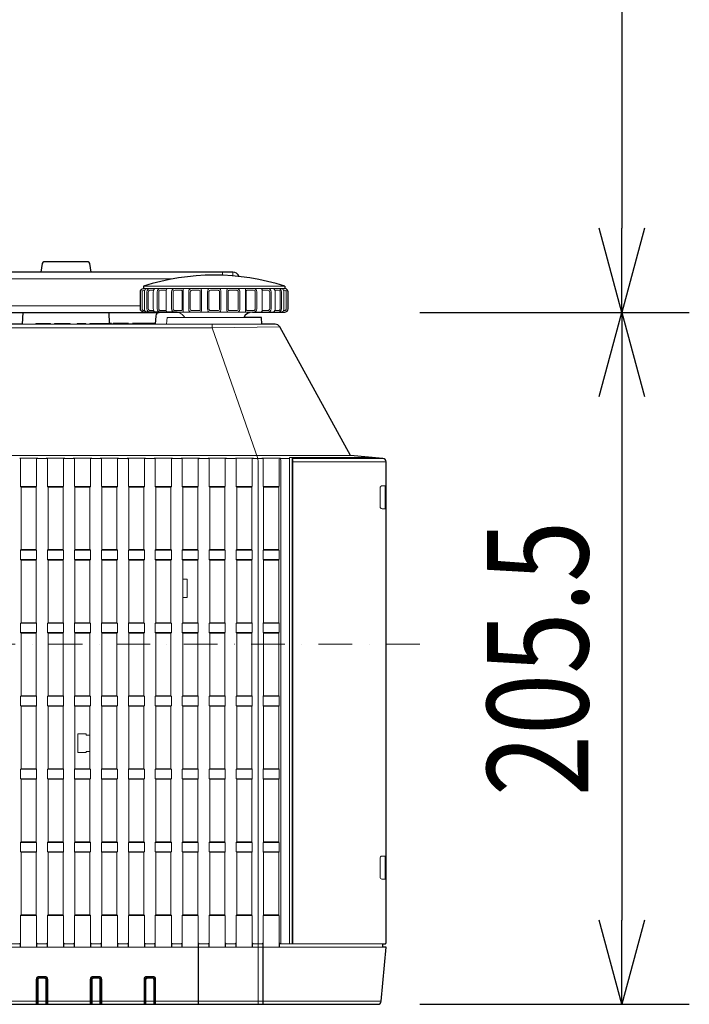
# Model space of a CAD drawing. Extents: x 1000 to 27384, y 2500 to 40000.
# Drawn here: x 18513 to 20500, y 31720 to 34645 of the extents above; entities that cross this region are included whole.
import ezdxf
from ezdxf.enums import TextEntityAlignment as Align

# ---------------------------------------------------------------- set-up
doc = ezdxf.new("R2010")
doc.units = 0
doc.header["$LTSCALE"] = 400
doc.header["$MEASUREMENT"] = 0
doc.linetypes.add('DASHDOT', pattern=[1, 0.5, -0.25, 0, -0.25])
doc.layers.get('0').update_dxf_attribs({"linetype": 'CONTINUOUS'})
doc.layers.add('SUGATA', color=7, linetype='CONTINUOUS')
doc.layers.add('SUNPO', color=1, linetype='CONTINUOUS')
doc.layers.add('THUSIN', color=7, linetype='CONTINUOUS', lineweight=9)
doc.styles.get("Standard").update_dxf_attribs({"font": 'SIMPLEX', "bigfont": 'BIGFONT'})

# ---------------------------------------------------------------- blocks, each defined once
blk = doc.blocks.new('LP-WU6600J_304H_SET_LL-65')
at = {"layer": 'SUGATA', "color": 2}
for p, q in [((2880, -5347), (2880, -5354)), ((3300, -5347), (3300, -5354))]:
    blk.add_line(p, q, dxfattribs=at)
at = {"layer": 'SUGATA', "color": 3, "lineweight": 9}
for p, q in [((3300, -5347), (2880, -5347)), ((3300, -5354), (2880, -5354)), ((2883.2, -5364), (2883.2, -5414)), ((2909.2, -5364), (2909.2, -5414)), ((2947.2, -5364), (2947.2, -5414)), ((2997.6, -5354), (2997.6, -5424)), ((3052.4, -5364), (3052.4, -5414)), ((3070.2, -5364), (3070.2, -5414)), ((3109.8, -5364), (3109.8, -5414)), ((3127.6, -5364), (3127.6, -5414)), ((3182.4, -5354), (3182.4, -5424)), ((3232.8, -5364), (3232.8, -5414)), ((3270.8, -5364), (3270.8, -5414)), ((3296.8, -5364), (3296.8, -5414)), ((2870.9, -5405), (-370.9, -5405)), ((3204.1, -5424), (2975.9, -5424)), ((3286.4, -5858.7), (3285.3, -5857.9)), ((3313, -5858.7), (3286.4, -5858.7)), ((3590.9, -5858.7), (3322.5, -5858.7)), ((-1085.8, -7470.9), (3585.8, -7470.9))]:
    blk.add_line(p, q, dxfattribs=at)
at = {"layer": 'SUGATA', "color": 1, "lineweight": 9}
for p, q in [((2562.8, -5942), (2515.2, -5942)), ((2561.3, -5943.5), (2516.7, -5943.5)), ((2642.8, -5942), (2595.2, -5942)), ((2641.3, -5943.5), (2596.7, -5943.5)), ((2722.8, -5942), (2675.2, -5942)), ((2721.3, -5943.5), (2676.7, -5943.5)), ((2802.8, -5942), (2755.2, -5942)), ((2801.3, -5943.5), (2756.7, -5943.5)), ((2882.8, -5942), (2835.2, -5942)), ((2881.3, -5943.5), (2836.7, -5943.5)), ((2962.8, -5942), (2915.2, -5942)), ((2961.3, -5943.5), (2916.7, -5943.5)), ((3042.8, -5942), (2995.2, -5942)), ((3041.3, -5943.5), (2996.7, -5943.5)), ((3122.8, -5942), (3075.2, -5942)), ((3121.3, -5943.5), (3076.7, -5943.5)), ((3202.8, -5942), (3155.2, -5942)), ((3201.3, -5943.5), (3156.7, -5943.5)), ((3282.8, -5942), (3235.2, -5942)), ((3281.3, -5943.5), (3236.7, -5943.5)), ((2562.8, -6131), (2515.2, -6131)), ((2561.3, -6129.5), (2516.7, -6129.5)), ((2642.8, -6131), (2595.2, -6131)), ((2641.3, -6129.5), (2596.7, -6129.5)), ((2722.8, -6131), (2675.2, -6131)), ((2721.3, -6129.5), (2676.7, -6129.5)), ((2802.8, -6131), (2755.2, -6131)), ((2801.3, -6129.5), (2756.7, -6129.5)), ((2882.8, -6131), (2835.2, -6131)), ((2881.3, -6129.5), (2836.7, -6129.5)), ((2962.8, -6131), (2915.2, -6131)), ((2961.3, -6129.5), (2916.7, -6129.5)), ((3042.8, -6131), (2995.2, -6131)), ((3041.3, -6129.5), (2996.7, -6129.5)), ((3122.8, -6131), (3075.2, -6131)), ((3121.3, -6129.5), (3076.7, -6129.5)), ((3202.8, -6131), (3155.2, -6131)), ((3201.3, -6129.5), (3156.7, -6129.5)), ((3282.8, -6131), (3235.2, -6131)), ((3281.3, -6129.5), (3236.7, -6129.5)), ((2562.8, -6159), (2515.2, -6159)), ((2561.3, -6160.5), (2516.7, -6160.5)), ((2642.8, -6159), (2595.2, -6159)), ((2641.3, -6160.5), (2596.7, -6160.5)), ((2722.8, -6159), (2675.2, -6159)), ((2721.3, -6160.5), (2676.7, -6160.5)), ((2802.8, -6159), (2755.2, -6159)), ((2801.3, -6160.5), (2756.7, -6160.5)), ((2882.8, -6159), (2835.2, -6159)), ((2881.3, -6160.5), (2836.7, -6160.5)), ((2962.8, -6159), (2915.2, -6159)), ((2961.3, -6160.5), (2916.7, -6160.5)), ((3042.8, -6159), (2995.2, -6159)), ((3041.3, -6160.5), (2996.7, -6160.5)), ((3122.8, -6159), (3075.2, -6159)), ((3121.3, -6160.5), (3076.7, -6160.5)), ((3202.8, -6159), (3155.2, -6159)), ((3201.3, -6160.5), (3156.7, -6160.5)), ((3282.8, -6159), (3235.2, -6159)), ((3281.3, -6160.5), (3236.7, -6160.5)), ((2516.7, -6346.5), (2561.3, -6346.5)), ((2596.7, -6346.5), (2641.3, -6346.5)), ((2676.7, -6346.5), (2721.3, -6346.5)), ((2756.7, -6346.5), (2801.3, -6346.5)), ((2836.7, -6346.5), (2881.3, -6346.5)), ((2916.7, -6346.5), (2961.3, -6346.5)), ((2996.7, -6346.5), (3041.3, -6346.5)), ((3076.7, -6346.5), (3121.3, -6346.5)), ((3156.7, -6346.5), (3201.3, -6346.5)), ((3281.3, -6346.5), (3236.7, -6346.5)), ((2562.8, -6348), (2515.2, -6348)), ((2642.8, -6348), (2595.2, -6348)), ((2722.8, -6348), (2675.2, -6348)), ((2802.8, -6348), (2755.2, -6348)), ((2882.8, -6348), (2835.2, -6348)), ((2962.8, -6348), (2915.2, -6348)), ((3042.8, -6348), (2995.2, -6348)), ((3122.8, -6348), (3075.2, -6348)), ((3202.8, -6348), (3155.2, -6348)), ((3282.8, -6348), (3235.2, -6348)), ((2562.8, -6376), (2515.2, -6376)), ((2516.7, -6377.5), (2561.3, -6377.5)), ((2642.8, -6376), (2595.2, -6376)), ((2596.7, -6377.5), (2641.3, -6377.5)), ((2722.8, -6376), (2675.2, -6376)), ((2676.7, -6377.5), (2721.3, -6377.5)), ((2802.8, -6376), (2755.2, -6376)), ((2756.7, -6377.5), (2801.3, -6377.5)), ((2882.8, -6376), (2835.2, -6376)), ((2836.7, -6377.5), (2881.3, -6377.5)), ((2962.8, -6376), (2915.2, -6376)), ((2916.7, -6377.5), (2961.3, -6377.5)), ((3042.8, -6376), (2995.2, -6376)), ((2996.7, -6377.5), (3041.3, -6377.5)), ((3122.8, -6376), (3075.2, -6376)), ((3076.7, -6377.5), (3121.3, -6377.5)), ((3202.8, -6376), (3155.2, -6376)), ((3156.7, -6377.5), (3201.3, -6377.5)), ((3282.8, -6376), (3235.2, -6376)), ((3281.3, -6377.5), (3236.7, -6377.5)), ((2515.2, -6565), (2562.8, -6565)), ((2561.3, -6563.5), (2516.7, -6563.5)), ((2595.2, -6565), (2642.8, -6565)), ((2641.3, -6563.5), (2596.7, -6563.5)), ((2675.2, -6565), (2722.8, -6565)), ((2721.3, -6563.5), (2676.7, -6563.5)), ((2755.2, -6565), (2802.8, -6565)), ((2801.3, -6563.5), (2756.7, -6563.5)), ((2835.2, -6565), (2882.8, -6565)), ((2881.3, -6563.5), (2836.7, -6563.5)), ((2915.2, -6565), (2962.8, -6565)), ((2961.3, -6563.5), (2916.7, -6563.5)), ((2995.2, -6565), (3042.8, -6565)), ((3041.3, -6563.5), (2996.7, -6563.5)), ((3075.2, -6565), (3122.8, -6565)), ((3121.3, -6563.5), (3076.7, -6563.5)), ((3155.2, -6565), (3202.8, -6565)), ((3201.3, -6563.5), (3156.7, -6563.5)), ((3282.8, -6565), (3235.2, -6565)), ((3281.3, -6563.5), (3236.7, -6563.5)), ((2515.2, -6593), (2562.8, -6593)), ((2561.3, -6594.5), (2516.7, -6594.5)), ((2595.2, -6593), (2642.8, -6593)), ((2641.3, -6594.5), (2596.7, -6594.5)), ((2675.2, -6593), (2722.8, -6593)), ((2721.3, -6594.5), (2676.7, -6594.5)), ((2755.2, -6593), (2802.8, -6593)), ((2801.3, -6594.5), (2756.7, -6594.5)), ((2835.2, -6593), (2882.8, -6593)), ((2881.3, -6594.5), (2836.7, -6594.5)), ((2915.2, -6593), (2962.8, -6593)), ((2961.3, -6594.5), (2916.7, -6594.5)), ((2995.2, -6593), (3042.8, -6593)), ((3041.3, -6594.5), (2996.7, -6594.5)), ((3075.2, -6593), (3122.8, -6593)), ((3121.3, -6594.5), (3076.7, -6594.5)), ((3155.2, -6593), (3202.8, -6593)), ((3201.3, -6594.5), (3156.7, -6594.5)), ((3235.2, -6593), (3282.8, -6593)), ((3281.3, -6594.5), (3236.7, -6594.5)), ((2562.8, -6782), (2515.2, -6782)), ((2516.7, -6780.5), (2561.3, -6780.5)), ((2642.8, -6782), (2595.2, -6782)), ((2596.7, -6780.5), (2641.3, -6780.5)), ((2722.8, -6782), (2675.2, -6782)), ((2676.7, -6780.5), (2721.3, -6780.5)), ((2802.8, -6782), (2755.2, -6782)), ((2756.7, -6780.5), (2801.3, -6780.5)), ((2882.8, -6782), (2835.2, -6782)), ((2836.7, -6780.5), (2881.3, -6780.5)), ((2962.8, -6782), (2915.2, -6782)), ((2916.7, -6780.5), (2961.3, -6780.5)), ((3042.8, -6782), (2995.2, -6782)), ((2996.7, -6780.5), (3041.3, -6780.5)), ((3122.8, -6782), (3075.2, -6782)), ((3076.7, -6780.5), (3121.3, -6780.5)), ((3202.8, -6782), (3155.2, -6782)), ((3156.7, -6780.5), (3201.3, -6780.5)), ((3282.8, -6782), (3235.2, -6782)), ((3281.3, -6780.5), (3236.7, -6780.5)), ((2562.8, -6810), (2515.2, -6810)), ((2516.7, -6811.5), (2561.3, -6811.5)), ((2642.8, -6810), (2595.2, -6810)), ((2596.7, -6811.5), (2641.3, -6811.5)), ((2722.8, -6810), (2675.2, -6810)), ((2676.7, -6811.5), (2721.3, -6811.5)), ((2802.8, -6810), (2755.2, -6810)), ((2756.7, -6811.5), (2801.3, -6811.5)), ((2882.8, -6810), (2835.2, -6810)), ((2836.7, -6811.5), (2881.3, -6811.5)), ((2962.8, -6810), (2915.2, -6810)), ((2916.7, -6811.5), (2961.3, -6811.5)), ((3042.8, -6810), (2995.2, -6810)), ((2996.7, -6811.5), (3041.3, -6811.5)), ((3122.8, -6810), (3075.2, -6810)), ((3076.7, -6811.5), (3121.3, -6811.5)), ((3202.8, -6810), (3155.2, -6810)), ((3156.7, -6811.5), (3201.3, -6811.5)), ((3282.8, -6810), (3235.2, -6810)), ((3281.3, -6811.5), (3236.7, -6811.5)), ((2515.2, -6999), (2562.8, -6999)), ((2561.3, -6997.5), (2516.7, -6997.5)), ((2595.2, -6999), (2642.8, -6999)), ((2641.3, -6997.5), (2596.7, -6997.5)), ((2675.2, -6999), (2722.8, -6999)), ((2721.3, -6997.5), (2676.7, -6997.5)), ((2755.2, -6999), (2802.8, -6999)), ((2801.3, -6997.5), (2756.7, -6997.5)), ((2835.2, -6999), (2882.8, -6999)), ((2881.3, -6997.5), (2836.7, -6997.5)), ((2915.2, -6999), (2962.8, -6999)), ((2961.3, -6997.5), (2916.7, -6997.5)), ((2995.2, -6999), (3042.8, -6999)), ((3041.3, -6997.5), (2996.7, -6997.5)), ((3075.2, -6999), (3122.8, -6999)), ((3121.3, -6997.5), (3076.7, -6997.5)), ((3155.2, -6999), (3202.8, -6999)), ((3201.3, -6997.5), (3156.7, -6997.5)), ((3282.8, -6999), (3235.2, -6999)), ((3281.3, -6997.5), (3236.7, -6997.5)), ((2562.8, -7027), (2515.2, -7027)), ((2516.7, -7028.5), (2561.3, -7028.5)), ((2642.8, -7027), (2595.2, -7027)), ((2596.7, -7028.5), (2641.3, -7028.5)), ((2722.8, -7027), (2675.2, -7027)), ((2676.7, -7028.5), (2721.3, -7028.5)), ((2802.8, -7027), (2755.2, -7027)), ((2756.7, -7028.5), (2801.3, -7028.5)), ((2882.8, -7027), (2835.2, -7027)), ((2836.7, -7028.5), (2881.3, -7028.5)), ((2962.8, -7027), (2915.2, -7027)), ((2916.7, -7028.5), (2961.3, -7028.5)), ((3042.8, -7027), (2995.2, -7027)), ((2996.7, -7028.5), (3041.3, -7028.5)), ((3122.8, -7027), (3075.2, -7027)), ((3076.7, -7028.5), (3121.3, -7028.5)), ((3202.8, -7027), (3155.2, -7027)), ((3156.7, -7028.5), (3201.3, -7028.5)), ((3282.8, -7027), (3235.2, -7027)), ((3281.3, -7028.5), (3236.7, -7028.5)), ((2515.2, -7216), (2562.8, -7216)), ((2561.3, -7214.5), (2516.7, -7214.5)), ((2595.2, -7216), (2642.8, -7216)), ((2641.3, -7214.5), (2596.7, -7214.5)), ((2675.2, -7216), (2722.8, -7216)), ((2721.3, -7214.5), (2676.7, -7214.5)), ((2755.2, -7216), (2802.8, -7216)), ((2801.3, -7214.5), (2756.7, -7214.5)), ((2835.2, -7216), (2882.8, -7216)), ((2881.3, -7214.5), (2836.7, -7214.5)), ((2915.2, -7216), (2962.8, -7216)), ((2961.3, -7214.5), (2916.7, -7214.5)), ((2995.2, -7216), (3042.8, -7216)), ((3041.3, -7214.5), (2996.7, -7214.5)), ((3075.2, -7216), (3122.8, -7216)), ((3121.3, -7214.5), (3076.7, -7214.5)), ((3155.2, -7216), (3202.8, -7216)), ((3201.3, -7214.5), (3156.7, -7214.5)), ((3282.8, -7216), (3235.2, -7216)), ((3281.3, -7214.5), (3236.7, -7214.5))]:
    blk.add_line(p, q, dxfattribs=at)
at = {"layer": 'SUGATA', "color": 2}
for points in [[(3163.7, -5318, 0.312687), (3145, -5305), (1682.5, -5305), (1682.5, -4982.1, -0.087489), (1683.7, -4975.2), (1701.8, -4925.5), (1683, -4918.6), (1663.7, -4971.7, 0.087489), (1662.5, -4978.5), (1662.5, -5305), (837.5, -5305), (837.5, -4978.5, 0.087489), (836.3, -4971.7), (817, -4918.6), (798.2, -4925.5), (816.3, -4975.2, -0.087489), (817.5, -4982.1), (817.5, -5305), (-645, -5305)], [(2724.5, -5305), (2720.6, -5279.3, 0.371247), (2715.7, -5275), (2584.3, -5275, 0.371247), (2579.4, -5279.3), (2575.5, -5305)], [(2975.9, -5424), (2880.9, -5424, -0.414214), (2870.9, -5414), (2870.9, -5364, -0.386058), (2880, -5354)], [(3204.1, -5424), (3299.1, -5424, 0.414214), (3309.1, -5414), (3309.1, -5364, 0.386058), (3300, -5354)], [(2983.6, -5425), (2926.3, -5425, 0.39896), (2916.3, -5434.5), (2915, -5460), (2913.8, -5460), (2913.8, -5457.5), (2847, -5457.5), (2847, -5460), (2835.9, -5460), (2835.9, -5457.5), (2789.7, -5457.5), (2789.7, -5460), (2784.7, -5460), (2784.7, -5457.5), (2779.6, -5457.5), (2777.9, -5425)], [(-1075.8, -7480), (3575.8, -7480, 0.388666), (3585.8, -7470.9), (3600, -7310), (3590, -7310), (3590, -7300), (3598, -7300, 0.414214), (3600, -7298), (3600, -5868.7, 0.388857), (3590.9, -5858.7), (3494.9, -5850.3), (3284.3, -5467.8, 0.273376), (3271.1, -5460), (3231.7, -5460), (3230, -5440), (3177.6, -5440)]]:
    blk.add_lwpolyline(points, format="xyb", dxfattribs=at)
at = {"layer": 'SUGATA', "color": 3, "lineweight": 9}
for points in [[(3115, -5305), (3115, -5314.5)], [(3145, -5305), (3145, -5316.2)], [(2967.8, -5325), (-467.8, -5325)], [(2947.1, -5359), (2947.3, -5359.5), (2947.4, -5360.2), (2947.3, -5363), (2947.2, -5364)], [(3051.4, -5355.5), (3052.1, -5358.5), (3052.4, -5364)], [(3128.6, -5355.5), (3127.9, -5358.5), (3127.6, -5364)], [(3232.9, -5359), (3232.7, -5359.5), (3232.6, -5360.2), (3232.7, -5363), (3232.8, -5364)], [(2947.1, -5419), (2947.3, -5418.5), (2947.4, -5417.8), (2947.3, -5415), (2947.2, -5414)], [(3051.4, -5422.5), (3052.1, -5419.5), (3052.4, -5414)], [(3128.6, -5422.5), (3127.9, -5419.5), (3127.6, -5414)], [(3232.9, -5419), (3232.7, -5418.5), (3232.6, -5417.8), (3232.7, -5415), (3232.8, -5414)], [(-784.3, -5467.8), (-583.7, -5470.7), (3083.7, -5470.7), (3284.3, -5467.8)], [(2520.3, -5460), (2784.7, -5460)], [(2604, -5460), (2604, -5457.5), (2560.3, -5457.5), (2560.3, -5460)], [(2662.6, -5460), (2662.6, -5457.5), (2616.4, -5457.5), (2616.4, -5460)], [(2709.3, -5460), (2709.3, -5457.5), (2683.5, -5457.5), (2683.5, -5460)], [(2779.6, -5457.5), (2720.6, -5457.5), (2720.6, -5460)], [(2789.7, -5460), (2835.9, -5460)], [(2847, -5460), (2913.8, -5460)], [(2915, -5460), (3231.7, -5460)], [(3177.6, -5440), (2950, -5440), (2948.3, -5460)], [(3220, -7480), (3220, -5868.7), (3219.7, -5858.7), (3083.7, -5470.7), (3083.7, -5460)], [(3287.6, -5868.7), (3287.6, -7298), (3287.5, -7299.1), (3287.1, -7300)], [(3313, -7300), (3313, -5856), (3314.8, -5856), (3321.1, -5856), (3560, -5856)], [(3323, -5868.6), (3322.9, -5863.5), (3322.5, -5858.7), (3321.1, -5856.4), (3562.5, -5856.4), (3565, -5856.4)], [(3321.4, -5873.2), (3321.1, -5868.2), (3321.1, -5856.4), (3321.1, -5856.4), (3321.1, -5856.4)], [(3321.4, -5873.2), (3321.4, -7300)], [(3600, -5868.7), (3323, -5868.7), (3323, -7300)]]:
    blk.add_lwpolyline(points, dxfattribs=at)
for points in [[(2884.3, -5359), (2881.1, -5359, 0.414214), (2876.1, -5364), (2876.1, -5414, 0.414214), (2881.1, -5419), (2884.3, -5419)], [(2900.4, -5424), (2900.4, -5424, -0.414214), (2890.4, -5414), (2890.4, -5364, -0.414214), (2900.4, -5354), (2900.4, -5354)], [(2910, -5359), (2899.1, -5359, 0.414214), (2894.1, -5364), (2894.1, -5414, 0.414214), (2899.1, -5419), (2910, -5419)], [(2931.1, -5424), (2931.1, -5424, -0.414214), (2921.1, -5414), (2921.1, -5364, -0.414214), (2931.1, -5354), (2931.1, -5354)], [(2947.1, -5359), (2930.4, -5359, 0.414214), (2925.4, -5364), (2925.4, -5414, 0.414214), (2930.4, -5419), (2947.1, -5419)], [(2973.3, -5424), (2973.3, -5424, -0.414214), (2963.3, -5414), (2963.3, -5364, -0.414214), (2973.3, -5354), (2973.3, -5354)], [(2973, -5359), (2973, -5359, 0.414214), (2968, -5364), (2968, -5414, 0.414214), (2973, -5419), (2992.7, -5419, 0.414214), (2994.7, -5417), (2994.7, -5361, 0.414214), (2992.7, -5359), (2973, -5359)], [(3022.2, -5424), (3022.2, -5424, -0.414214), (3014.2, -5416), (3014.2, -5362, -0.414214), (3022.2, -5354), (3022.2, -5354)], [(3045.7, -5359), (3023.3, -5359, 0.414214), (3018.8, -5363.5), (3018.8, -5414.5, 0.414214), (3023.3, -5419), (3045.7, -5419, 0.414214), (3048.7, -5416), (3048.7, -5362, 0.414214), (3045.7, -5359), (3045.7, -5359)], [(3101.5, -5419), (3078.5, -5419, -0.414214), (3074.5, -5415), (3074.5, -5363, -0.414214), (3078.5, -5359), (3101.5, -5359, -0.414214), (3105.5, -5363), (3105.5, -5415, -0.414214), (3101.5, -5419), (3101.5, -5419)], [(3134.3, -5359), (3156.7, -5359, -0.414214), (3161.2, -5363.5), (3161.2, -5414.5, -0.414214), (3156.7, -5419), (3134.3, -5419, -0.414214), (3131.3, -5416), (3131.3, -5362, -0.414214), (3134.3, -5359), (3134.3, -5359)], [(3157.8, -5424), (3157.8, -5424, 0.414214), (3165.8, -5416), (3165.8, -5362, 0.414214), (3157.8, -5354), (3157.8, -5354)], [(3207, -5359), (3207, -5359, -0.414214), (3212, -5364), (3212, -5414, -0.414214), (3207, -5419), (3187.3, -5419, -0.414214), (3185.3, -5417), (3185.3, -5361, -0.414214), (3187.3, -5359), (3207, -5359)], [(3206.7, -5424), (3206.7, -5424, 0.414214), (3216.7, -5414), (3216.7, -5364, 0.414214), (3206.7, -5354), (3206.7, -5354)], [(3232.9, -5359), (3249.6, -5359, -0.414214), (3254.6, -5364), (3254.6, -5414, -0.414214), (3249.6, -5419), (3232.9, -5419)], [(3248.9, -5424), (3248.9, -5424, 0.414214), (3258.9, -5414), (3258.9, -5364, 0.414214), (3248.9, -5354), (3248.9, -5354)], [(3270, -5359), (3280.9, -5359, -0.414214), (3285.9, -5364), (3285.9, -5414, -0.414214), (3280.9, -5419), (3270, -5419)], [(3279.6, -5424), (3279.6, -5424, 0.414214), (3289.6, -5414), (3289.6, -5364, 0.414214), (3279.6, -5354), (3279.6, -5354)], [(3295.7, -5359), (3298.9, -5359, -0.414214), (3303.9, -5364), (3303.9, -5414, -0.414214), (3298.9, -5419), (3295.7, -5419)], [(3494.9, -5850.3), (2347.5, -5850.3), (2348.6, -5809.5, 0.421929), (2215, -5672.3), (285, -5672.3, 0.421929), (151.4, -5809.5), (152.5, -5850.3), (-994.9, -5850.3)], [(3597.2, -5941.5, 0.429512), (3595.1, -5939.5), (3588.1, -5939.8, 0.399082), (3582.4, -5945.8), (3582.4, -6002.2, 0.399076), (3588.1, -6008.2), (3595.1, -6008.5, 0.429511), (3597.2, -6006.5), (3597.2, -5941.5), (3597.2, -5941.5)], [(3597.1, -7041.5, 0.429512), (3595, -7039.5), (3587.9, -7039.8, 0.399082), (3582.3, -7045.8), (3582.3, -7102.2, 0.399076), (3587.9, -7108.2), (3595, -7108.5, 0.429511), (3597.1, -7106.5), (3597.1, -7041.5), (3597.1, -7041.5)], [(3590, -7310), (2316.7, -7310, -0.24324), (2215, -7363.9), (285, -7363.9, -0.243183), (183.3, -7310), (-1090, -7310)], [(3042.5, -7310), (3042.5, -7477.5, -0.414214), (3040, -7480), (3040, -7480)], [(3043.3, -7310), (3043.3, -7477.5, 0.414214), (3045.8, -7480), (3045.8, -7480)], [(3234.7, -7310), (3234.7, -7477.5, -0.414214), (3232.2, -7480), (3232.2, -7480)], [(3235.5, -7310), (3235.5, -7477.5, 0.414214), (3238, -7480), (3238, -7480)], [(3590, -7300), (3285.8, -7300, -0.414214), (3283.8, -7298), (3283.8, -7310)], [(2561.9, -7480), (2561.9, -7406.1, -0.414214), (2570.9, -7397.1), (2587.1, -7397.1, -0.414214), (2596.1, -7406.1), (2596.1, -7480)], [(2561.9, -7480), (2561.9, -7480, 0.414214), (2564.4, -7477.5), (2564.4, -7406, -0.414214), (2571, -7399.4), (2587, -7399.4, -0.414214), (2593.6, -7406), (2593.6, -7477.5, 0.414214), (2596.1, -7480), (2596.1, -7480)], [(2721.9, -7480), (2721.9, -7406.1, -0.414214), (2730.9, -7397.1), (2747.1, -7397.1, -0.414214), (2756.1, -7406.1), (2756.1, -7480)], [(2721.9, -7480), (2721.9, -7480, 0.414214), (2724.4, -7477.5), (2724.4, -7406, -0.414214), (2731, -7399.4), (2747, -7399.4, -0.414214), (2753.6, -7406), (2753.6, -7477.5, 0.414214), (2756.1, -7480), (2756.1, -7480)], [(2881.9, -7480), (2881.9, -7406.1, -0.414214), (2890.9, -7397.1), (2907.1, -7397.1, -0.414214), (2916.1, -7406.1), (2916.1, -7480)], [(2881.9, -7480), (2881.9, -7480, 0.414214), (2884.4, -7477.5), (2884.4, -7406, -0.414214), (2891, -7399.4), (2907, -7399.4, -0.414214), (2913.6, -7406), (2913.6, -7477.5, 0.414214), (2916.1, -7480), (2916.1, -7480)], [(2571, -7402.7), (2571, -7400, 0.414214), (2565, -7406), (2565, -7477.5, 0.414214), (2567.5, -7480), (2567.5, -7480)], [(2567.5, -7480), (2567.5, -7406.2, -0.414214), (2571, -7402.7), (2587, -7402.7, -0.414214), (2590.5, -7406.2), (2590.5, -7480)], [(2587, -7402.7), (2587, -7400, -0.414214), (2593, -7406), (2593, -7477.5, -0.414214), (2590.5, -7480), (2590.5, -7480)], [(2731, -7402.7), (2731, -7400, 0.414214), (2725, -7406), (2725, -7477.5, 0.414214), (2727.5, -7480), (2727.5, -7480)], [(2727.5, -7480), (2727.5, -7406.2, -0.414214), (2731, -7402.7), (2747, -7402.7, -0.414214), (2750.5, -7406.2), (2750.5, -7480)], [(2747, -7402.7), (2747, -7400, -0.414214), (2753, -7406), (2753, -7477.5, -0.414214), (2750.5, -7480), (2750.5, -7480)], [(2891, -7402.7), (2891, -7400, 0.414214), (2885, -7406), (2885, -7477.5, 0.414214), (2887.5, -7480), (2887.5, -7480)], [(2887.5, -7480), (2887.5, -7406.2, -0.414214), (2891, -7402.7), (2907, -7402.7, -0.414214), (2910.5, -7406.2), (2910.5, -7480)], [(2907, -7402.7), (2907, -7400, -0.414214), (2913, -7406), (2913, -7477.5, -0.414214), (2910.5, -7480), (2910.5, -7480)]]:
    blk.add_lwpolyline(points, format="xyb", dxfattribs=at)
at = {"layer": 'SUGATA', "color": 2}
for points in [[(-426.3, -5425), (2926.3, -5425)], [(2522.1, -5425), (2520.3, -5460), (2075, -5460)]]:
    blk.add_lwpolyline(points, dxfattribs=at)
at = {"layer": 'SUGATA', "color": 1, "lineweight": 9}
for points in [[(2512.7, -5857.9), (2565.3, -5857.9, 0.421592), (2562.8, -5860.4), (2562.8, -5942), (2561.3, -5943.5), (2561.3, -6129.5), (2562.8, -6131), (2562.8, -6159), (2561.3, -6160.5), (2561.3, -6346.5), (2562.8, -6348), (2562.8, -6376), (2561.3, -6377.5), (2561.3, -6563.5), (2562.8, -6565), (2562.8, -6593), (2561.3, -6594.5), (2561.3, -6780.5), (2562.8, -6782), (2562.8, -6810), (2561.3, -6811.5), (2561.3, -6997.5), (2562.8, -6999), (2562.8, -7027), (2561.3, -7028.5), (2561.3, -7214.5), (2562.8, -7216), (2562.8, -7310)], [(2565.3, -5857.9), (2512.7, -5857.9, -0.421592), (2515.2, -5860.4), (2515.2, -5942), (2516.7, -5943.5), (2516.7, -6129.5), (2515.2, -6131), (2515.2, -6159), (2516.7, -6160.5), (2516.7, -6346.5), (2515.2, -6348), (2515.2, -6376), (2516.7, -6377.5), (2516.7, -6563.5), (2515.2, -6565), (2515.2, -6593), (2516.7, -6594.5), (2516.7, -6780.5), (2515.2, -6782), (2515.2, -6810), (2516.7, -6811.5), (2516.7, -6997.5), (2515.2, -6999), (2515.2, -7027), (2516.7, -7028.5), (2516.7, -7214.5), (2515.2, -7216), (2515.2, -7310)], [(2592.7, -5857.9), (2645.3, -5857.9, 0.421592), (2642.8, -5860.4), (2642.8, -5942), (2641.3, -5943.5), (2641.3, -6129.5), (2642.8, -6131), (2642.8, -6159), (2641.3, -6160.5), (2641.3, -6346.5), (2642.8, -6348), (2642.8, -6376), (2641.3, -6377.5), (2641.3, -6563.5), (2642.8, -6565), (2642.8, -6593), (2641.3, -6594.5), (2641.3, -6780.5), (2642.8, -6782), (2642.8, -6810), (2641.3, -6811.5), (2641.3, -6997.5), (2642.8, -6999), (2642.8, -7027), (2641.3, -7028.5), (2641.3, -7214.5), (2642.8, -7216), (2642.8, -7310)], [(2645.3, -5857.9), (2592.7, -5857.9, -0.421592), (2595.2, -5860.4), (2595.2, -5942), (2596.7, -5943.5), (2596.7, -6129.5), (2595.2, -6131), (2595.2, -6159), (2596.7, -6160.5), (2596.7, -6346.5), (2595.2, -6348), (2595.2, -6376), (2596.7, -6377.5), (2596.7, -6563.5), (2595.2, -6565), (2595.2, -6593), (2596.7, -6594.5), (2596.7, -6780.5), (2595.2, -6782), (2595.2, -6810), (2596.7, -6811.5), (2596.7, -6997.5), (2595.2, -6999), (2595.2, -7027), (2596.7, -7028.5), (2596.7, -7214.5), (2595.2, -7216), (2595.2, -7310)], [(2672.7, -5857.9), (2725.3, -5857.9, 0.421592), (2722.8, -5860.4), (2722.8, -5942), (2721.3, -5943.5), (2721.3, -6129.5), (2722.8, -6131), (2722.8, -6159), (2721.3, -6160.5), (2721.3, -6346.5), (2722.8, -6348), (2722.8, -6376), (2721.3, -6377.5), (2721.3, -6563.5), (2722.8, -6565), (2722.8, -6593), (2721.3, -6594.5), (2721.3, -6780.5), (2722.8, -6782), (2722.8, -6810), (2721.3, -6811.5), (2721.3, -6997.5), (2722.8, -6999), (2722.8, -7027), (2721.3, -7028.5), (2721.3, -7214.5), (2722.8, -7216), (2722.8, -7310)], [(2725.3, -5857.9), (2672.7, -5857.9, -0.421592), (2675.2, -5860.4), (2675.2, -5942), (2676.7, -5943.5), (2676.7, -6129.5), (2675.2, -6131), (2675.2, -6159), (2676.7, -6160.5), (2676.7, -6346.5), (2675.2, -6348), (2675.2, -6376), (2676.7, -6377.5), (2676.7, -6563.5), (2675.2, -6565), (2675.2, -6593), (2676.7, -6594.5), (2676.7, -6780.5), (2675.2, -6782), (2675.2, -6810), (2676.7, -6811.5), (2676.7, -6997.5), (2675.2, -6999), (2675.2, -7027), (2676.7, -7028.5), (2676.7, -7214.5), (2675.2, -7216), (2675.2, -7310)], [(2752.7, -5857.9), (2805.3, -5857.9, 0.421592), (2802.8, -5860.4), (2802.8, -5942), (2801.3, -5943.5), (2801.3, -6129.5), (2802.8, -6131), (2802.8, -6159), (2801.3, -6160.5), (2801.3, -6346.5), (2802.8, -6348), (2802.8, -6376), (2801.3, -6377.5), (2801.3, -6563.5), (2802.8, -6565), (2802.8, -6593), (2801.3, -6594.5), (2801.3, -6780.5), (2802.8, -6782), (2802.8, -6810), (2801.3, -6811.5), (2801.3, -6997.5), (2802.8, -6999), (2802.8, -7027), (2801.3, -7028.5), (2801.3, -7214.5), (2802.8, -7216), (2802.8, -7310)], [(2805.3, -5857.9), (2752.7, -5857.9, -0.421592), (2755.2, -5860.4), (2755.2, -5942), (2756.7, -5943.5), (2756.7, -6129.5), (2755.2, -6131), (2755.2, -6159), (2756.7, -6160.5), (2756.7, -6346.5), (2755.2, -6348), (2755.2, -6376), (2756.7, -6377.5), (2756.7, -6563.5), (2755.2, -6565), (2755.2, -6593), (2756.7, -6594.5), (2756.7, -6780.5), (2755.2, -6782), (2755.2, -6810), (2756.7, -6811.5), (2756.7, -6997.5), (2755.2, -6999), (2755.2, -7027), (2756.7, -7028.5), (2756.7, -7214.5), (2755.2, -7216), (2755.2, -7310)], [(2832.7, -5857.9), (2885.3, -5857.9, 0.421592), (2882.8, -5860.4), (2882.8, -5942), (2881.3, -5943.5), (2881.3, -6129.5), (2882.8, -6131), (2882.8, -6159), (2881.3, -6160.5), (2881.3, -6346.5), (2882.8, -6348), (2882.8, -6376), (2881.3, -6377.5), (2881.3, -6563.5), (2882.8, -6565), (2882.8, -6593), (2881.3, -6594.5), (2881.3, -6780.5), (2882.8, -6782), (2882.8, -6810), (2881.3, -6811.5), (2881.3, -6997.5), (2882.8, -6999), (2882.8, -7027), (2881.3, -7028.5), (2881.3, -7214.5), (2882.8, -7216), (2882.8, -7310)], [(2885.3, -5857.9), (2832.7, -5857.9, -0.421592), (2835.2, -5860.4), (2835.2, -5942), (2836.7, -5943.5), (2836.7, -6129.5), (2835.2, -6131), (2835.2, -6159), (2836.7, -6160.5), (2836.7, -6346.5), (2835.2, -6348), (2835.2, -6376), (2836.7, -6377.5), (2836.7, -6563.5), (2835.2, -6565), (2835.2, -6593), (2836.7, -6594.5), (2836.7, -6780.5), (2835.2, -6782), (2835.2, -6810), (2836.7, -6811.5), (2836.7, -6997.5), (2835.2, -6999), (2835.2, -7027), (2836.7, -7028.5), (2836.7, -7214.5), (2835.2, -7216), (2835.2, -7310)], [(2912.7, -5857.9), (2965.3, -5857.9, 0.421592), (2962.8, -5860.4), (2962.8, -5942), (2961.3, -5943.5), (2961.3, -6129.5), (2962.8, -6131), (2962.8, -6159), (2961.3, -6160.5), (2961.3, -6346.5), (2962.8, -6348), (2962.8, -6376), (2961.3, -6377.5), (2961.3, -6563.5), (2962.8, -6565), (2962.8, -6593), (2961.3, -6594.5), (2961.3, -6780.5), (2962.8, -6782), (2962.8, -6810), (2961.3, -6811.5), (2961.3, -6997.5), (2962.8, -6999), (2962.8, -7027), (2961.3, -7028.5), (2961.3, -7214.5), (2962.8, -7216), (2962.8, -7310)], [(2965.3, -5857.9), (2912.7, -5857.9, -0.421592), (2915.2, -5860.4), (2915.2, -5942), (2916.7, -5943.5), (2916.7, -6129.5), (2915.2, -6131), (2915.2, -6159), (2916.7, -6160.5), (2916.7, -6346.5), (2915.2, -6348), (2915.2, -6376), (2916.7, -6377.5), (2916.7, -6563.5), (2915.2, -6565), (2915.2, -6593), (2916.7, -6594.5), (2916.7, -6780.5), (2915.2, -6782), (2915.2, -6810), (2916.7, -6811.5), (2916.7, -6997.5), (2915.2, -6999), (2915.2, -7027), (2916.7, -7028.5), (2916.7, -7214.5), (2915.2, -7216), (2915.2, -7310)], [(2992.7, -5857.9), (3045.3, -5857.9, 0.421592), (3042.8, -5860.4), (3042.8, -5942), (3041.3, -5943.5), (3041.3, -6129.5), (3042.8, -6131), (3042.8, -6159), (3041.3, -6160.5), (3041.3, -6346.5), (3042.8, -6348), (3042.8, -6376), (3041.3, -6377.5), (3041.3, -6563.5), (3042.8, -6565), (3042.8, -6593), (3041.3, -6594.5), (3041.3, -6780.5), (3042.8, -6782), (3042.8, -6810), (3041.3, -6811.5), (3041.3, -6997.5), (3042.8, -6999), (3042.8, -7027), (3041.3, -7028.5), (3041.3, -7214.5), (3042.8, -7216), (3042.8, -7310)], [(3045.3, -5857.9), (2992.7, -5857.9, -0.421592), (2995.2, -5860.4), (2995.2, -5942), (2996.7, -5943.5), (2996.7, -6129.5), (2995.2, -6131), (2995.2, -6159), (2996.7, -6160.5), (2996.7, -6346.5), (2995.2, -6348), (2995.2, -6376), (2996.7, -6377.5), (2996.7, -6563.5), (2995.2, -6565), (2995.2, -6593), (2996.7, -6594.5), (2996.7, -6780.5), (2995.2, -6782), (2995.2, -6810), (2996.7, -6811.5), (2996.7, -6997.5), (2995.2, -6999), (2995.2, -7027), (2996.7, -7028.5), (2996.7, -7214.5), (2995.2, -7216), (2995.2, -7310)], [(3072.7, -5857.9), (3125.3, -5857.9, 0.421592), (3122.8, -5860.4), (3122.8, -5942), (3121.3, -5943.5), (3121.3, -6129.5), (3122.8, -6131), (3122.8, -6159), (3121.3, -6160.5), (3121.3, -6346.5), (3122.8, -6348), (3122.8, -6376), (3121.3, -6377.5), (3121.3, -6563.5), (3122.8, -6565), (3122.8, -6593), (3121.3, -6594.5), (3121.3, -6780.5), (3122.8, -6782), (3122.8, -6810), (3121.3, -6811.5), (3121.3, -6997.5), (3122.8, -6999), (3122.8, -7027), (3121.3, -7028.5), (3121.3, -7214.5), (3122.8, -7216), (3122.8, -7310)], [(3125.3, -5857.9), (3072.7, -5857.9, -0.421592), (3075.2, -5860.4), (3075.2, -5942), (3076.7, -5943.5), (3076.7, -6129.5), (3075.2, -6131), (3075.2, -6159), (3076.7, -6160.5), (3076.7, -6346.5), (3075.2, -6348), (3075.2, -6376), (3076.7, -6377.5), (3076.7, -6563.5), (3075.2, -6565), (3075.2, -6593), (3076.7, -6594.5), (3076.7, -6780.5), (3075.2, -6782), (3075.2, -6810), (3076.7, -6811.5), (3076.7, -6997.5), (3075.2, -6999), (3075.2, -7027), (3076.7, -7028.5), (3076.7, -7214.5), (3075.2, -7216), (3075.2, -7310)], [(3152.7, -5857.9), (3205.3, -5857.9, 0.421592), (3202.8, -5860.4), (3202.8, -5942), (3201.3, -5943.5), (3201.3, -6129.5), (3202.8, -6131), (3202.8, -6159), (3201.3, -6160.5), (3201.3, -6346.5), (3202.8, -6348), (3202.8, -6376), (3201.3, -6377.5), (3201.3, -6563.5), (3202.8, -6565), (3202.8, -6593), (3201.3, -6594.5), (3201.3, -6780.5), (3202.8, -6782), (3202.8, -6810), (3201.3, -6811.5), (3201.3, -6997.5), (3202.8, -6999), (3202.8, -7027), (3201.3, -7028.5), (3201.3, -7214.5), (3202.8, -7216), (3202.8, -7310)], [(3205.3, -5857.9), (3152.7, -5857.9, -0.421592), (3155.2, -5860.4), (3155.2, -5942), (3156.7, -5943.5), (3156.7, -6129.5), (3155.2, -6131), (3155.2, -6159), (3156.7, -6160.5), (3156.7, -6346.5), (3155.2, -6348), (3155.2, -6376), (3156.7, -6377.5), (3156.7, -6563.5), (3155.2, -6565), (3155.2, -6593), (3156.7, -6594.5), (3156.7, -6780.5), (3155.2, -6782), (3155.2, -6810), (3156.7, -6811.5), (3156.7, -6997.5), (3155.2, -6999), (3155.2, -7027), (3156.7, -7028.5), (3156.7, -7214.5), (3155.2, -7216), (3155.2, -7310)], [(3232.7, -5857.9), (3285.3, -5857.9, 0.353463), (3282.8, -5860.4), (3282.8, -5942), (3281.3, -5943.5), (3281.3, -6129.5), (3282.8, -6131), (3282.8, -6159), (3281.3, -6160.5), (3281.3, -6346.5), (3282.8, -6348), (3282.8, -6376), (3281.3, -6377.5), (3281.3, -6563.5), (3282.8, -6565), (3282.8, -6593), (3281.3, -6594.5), (3281.3, -6780.5), (3282.8, -6782), (3282.8, -6810), (3281.3, -6811.5), (3281.3, -6997.5), (3282.8, -6999), (3282.8, -7027), (3281.3, -7028.5), (3281.3, -7214.5), (3282.8, -7216), (3282.8, -7310)], [(3232.7, -5857.9), (3232.7, -5857.9, -0.422809), (3235.2, -5860.4), (3235.2, -5942), (3236.7, -5943.5), (3236.7, -6129.5), (3235.2, -6131), (3235.2, -6159), (3236.7, -6160.5), (3236.7, -6346.5), (3235.2, -6348), (3235.2, -6376), (3236.7, -6377.5), (3236.7, -6563.5), (3235.2, -6565), (3235.2, -6593), (3236.7, -6594.5), (3236.7, -6780.5), (3235.2, -6782), (3235.2, -6810), (3236.7, -6811.5), (3236.7, -6997.5), (3235.2, -6999), (3235.2, -7027), (3236.7, -7028.5), (3236.7, -7214.5), (3235.2, -7216), (3235.2, -7310)], [(2514.2, -7310), (2514.2, -7298, -0.414214), (2512.2, -7300), (2485.8, -7300, -0.414214), (2483.8, -7298), (2483.8, -7310)], [(2594.2, -7310), (2594.2, -7298, -0.414214), (2592.2, -7300), (2565.8, -7300, -0.414214), (2563.8, -7298), (2563.8, -7310)], [(2674.2, -7310), (2674.2, -7298, -0.414214), (2672.2, -7300), (2645.8, -7300, -0.414214), (2643.8, -7298), (2643.8, -7310)], [(2754.2, -7310), (2754.2, -7298, -0.414214), (2752.2, -7300), (2725.8, -7300, -0.414214), (2723.8, -7298), (2723.8, -7310)], [(2834.2, -7310), (2834.2, -7298, -0.414214), (2832.2, -7300), (2805.8, -7300, -0.414214), (2803.8, -7298), (2803.8, -7310)], [(2914.2, -7310), (2914.2, -7298, -0.414214), (2912.2, -7300), (2885.8, -7300, -0.414214), (2883.8, -7298), (2883.8, -7310)], [(2994.2, -7310), (2994.2, -7298, -0.414214), (2992.2, -7300), (2965.8, -7300, -0.414214), (2963.8, -7298), (2963.8, -7310)], [(3074.2, -7310), (3074.2, -7298, -0.414214), (3072.2, -7300), (3045.8, -7300, -0.414214), (3043.8, -7298), (3043.8, -7310)], [(3154.2, -7310), (3154.2, -7298, -0.414214), (3152.2, -7300), (3125.8, -7300, -0.414214), (3123.8, -7298), (3123.8, -7310)], [(3234.2, -7310), (3234.2, -7298, -0.414214), (3232.2, -7300), (3205.8, -7300, -0.414214), (3203.8, -7298), (3203.8, -7310)]]:
    blk.add_lwpolyline(points, format="xyb", dxfattribs=at)
for points in [[(2592.7, -5857.9), (2591.6, -5858.7), (2566.4, -5858.7), (2565.3, -5857.9)], [(2672.7, -5857.9), (2671.6, -5858.7), (2646.4, -5858.7), (2645.3, -5857.9)], [(2752.7, -5857.9), (2751.6, -5858.7), (2726.4, -5858.7), (2725.3, -5857.9)], [(2832.7, -5857.9), (2831.6, -5858.7), (2806.4, -5858.7), (2805.3, -5857.9)], [(2912.7, -5857.9), (2911.6, -5858.7), (2886.4, -5858.7), (2885.3, -5857.9)], [(2992.7, -5857.9), (2991.6, -5858.7), (2966.4, -5858.7), (2965.3, -5857.9)], [(3072.7, -5857.9), (3071.6, -5858.7), (3046.4, -5858.7), (3045.3, -5857.9)], [(3152.7, -5857.9), (3151.6, -5858.7), (3126.4, -5858.7), (3125.3, -5857.9)], [(3232.7, -5857.9), (3231.6, -5858.7), (3206.4, -5858.7), (3205.3, -5857.9)], [(2996.7, -6217), (3010, -6217), (3010, -6272), (2996.7, -6272)], [(2721.3, -6681), (2710, -6681), (2710, -6677), (2685, -6677), (2685, -6732), (2710, -6732), (2710, -6729), (2721.3, -6729)]]:
    blk.add_lwpolyline(points, dxfattribs=at)
at = {"layer": 'SUGATA', "color": 2}
for centre, radius, start, end in [((3090, -5998.7), 684.7, 72.1388, 107.8612), ((2975.9, -5454), 30, 75.1649, 90), ((3204.1, -5454), 30, 90, 152.1819)]:
    blk.add_arc(centre, radius, start, end, dxfattribs=at)
at = {"layer": 'SUGATA', "color": 3, "lineweight": 9}
for centre, radius, start, end in [((2896.2, -5364.4), 13, 155.2992, 178.0842), ((2891.7, -5362), 7.97, 92.9478, 158.2266), ((2929.5, -5364.6), 20.3, 163.8612, 178.186), ((2916.5, -5360.7), 6.71, 97.3017, 165.6835), ((2952, -5359), 4.96, 90.4473, 180.4372), ((3049.4, -5356), 2.02, 14.9875, 83.8693), ((3087.3, -5363.6), 17, 157.4108, 181.4131), ((3075.8, -5358.5), 4.55, 91.649, 160.6781), ((3104.2, -5358.5), 4.55, 19.3219, 88.351), ((3092.7, -5363.6), 17, 358.5869, 22.5892), ((3130.6, -5356), 2.02, 96.1307, 165.0125), ((3228, -5359), 4.96, 359.5628, 89.5527), ((3263.5, -5360.7), 6.71, 14.3165, 82.6983), ((3250.5, -5364.6), 20.3, 1.814, 16.1388), ((3288.3, -5362), 7.97, 21.7734, 87.0522), ((3283.8, -5364.4), 13, 1.9158, 24.7008), ((2896.2, -5413.6), 13, 181.9166, 204.7016), ((2891.7, -5416), 7.97, 201.7741, 267.0529), ((2929.5, -5413.4), 20.3, 181.814, 196.1388), ((2916.5, -5417.3), 6.71, 194.3165, 262.6983), ((2952, -5419), 4.96, 179.5632, 269.2316), ((3049.4, -5422), 2.02, 276.1307, 345.0125), ((3087.3, -5414.4), 17, 178.5869, 202.5892), ((3075.8, -5419.5), 4.55, 199.3219, 268.351), ((3104.2, -5419.5), 4.55, 271.649, 340.6781), ((3092.7, -5414.4), 17, 337.4108, 1.4131), ((3130.6, -5422), 2.02, 194.9875, 263.8693), ((3228, -5419), 4.96, 270.7684, 0.4368), ((3263.5, -5417.3), 6.71, 277.3017, 345.6835), ((3250.5, -5413.4), 20.3, 343.8612, 358.186), ((3288.3, -5416), 7.97, 272.9471, 338.2259), ((3283.8, -5413.6), 13, 335.2984, 358.0834), ((3260, -5867), 27.6, 356.6275, 17.5564)]:
    blk.add_arc(centre, radius, start, end, dxfattribs=at)
at = {"layer": 'SUGATA', "color": 3, "lineweight": 5}
blk.add_arc((2975.9, -5454), 30, 27.8181, 75.1649, dxfattribs=at)
at = {"layer": 'SUNPO', "color": 1, "linetype": 'Continuous'}
for p, q in [((4300, -1750), (4300, -5175)), ((4300, -5425), (4233, -5175)), ((4367, -5175), (4300, -5425)), ((4300, -5425), (4300, -5175)), ((3700, -5425), (4500, -5425)), ((4233, -5675), (4300, -5425)), ((4300, -5425), (4300, -5675)), ((4300, -5425), (4367, -5675)), ((4300, -5675), (4300, -7230)), ((4300, -7480), (4233, -7230)), ((4367, -7230), (4300, -7480)), ((4300, -7480), (4300, -7230)), ((3700, -7480), (4500, -7480))]:
    blk.add_line(p, q, dxfattribs=at)
at = {"layer": 'THUSIN', "color": 7, "linetype": 'DASHDOT', "ltscale": 0.5}
blk.add_line((3700, -6410), (-1150, -6410), dxfattribs=at)
at = {"layer": 'SUNPO', "color": 4, "width": 0.8}
blk.add_text('205.5', height=300, rotation=90, dxfattribs=at).set_placement((4200, -6452.5), align=Align.CENTER)

msp = doc.modelspace()

# ---------------------------------------------------------------- block references
msp.add_blockref('LP-WU6600J_304H_SET_LL-65', (16000, 39200))

doc.saveas('drawing.dxf')
